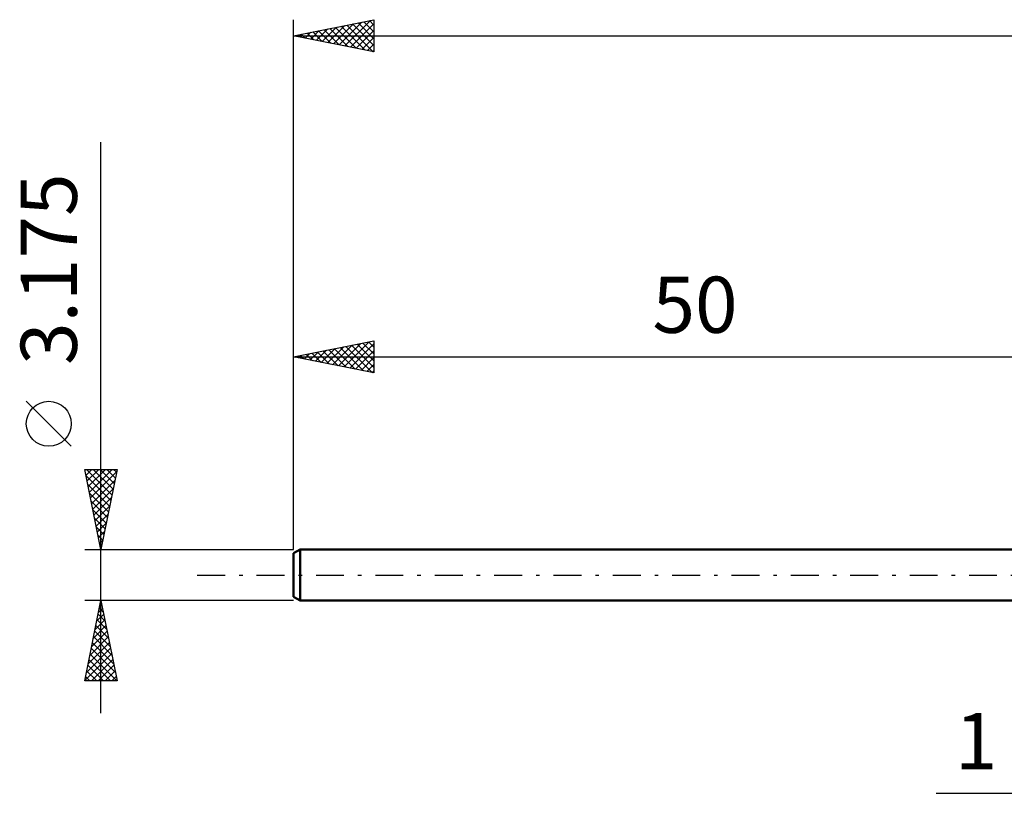
# Model space of a CAD drawing. Units: millimetres. Extents: x -67 to 108, y -35 to 39.
# Drawn here: x -67 to -6, y -14 to 35 of the extents above; entities that cross this region are included whole.
import ezdxf
from ezdxf.enums import TextEntityAlignment as Align

# ---------------------------------------------------------------- set-up
doc = ezdxf.new("R2010")
doc.units = ezdxf.units.MM
doc.header["$LTSCALE"] = 4.35
doc.linetypes.add('LONGDASH_DASH', pattern=[0.85, 0.4, -0.2, 0.05, -0.2])
for name, color, linetype in [('2', 7, 'CONTINUOUS'), ('SK1', 4, 'CONTINUOUS'), ('SK2', 7, 'CONTINUOUS'), ('SK4', 2, 'LONGDASH_DASH')]:
    doc.layers.add(name, color=color, linetype=linetype)
doc.styles.get("Standard").update_dxf_attribs({"font": 'Monospac821 BT'})

msp = doc.modelspace()

# ---------------------------------------------------------------- linework, layer by layer
at = {"layer": '2', "color": 7, "linetype": 'CONTINUOUS', "lineweight": 25}
msp.add_line((-9.975, -13.588), (8, -13.588), dxfattribs=at)
at = {"layer": 'SK1', "color": 4, "linetype": 'CONTINUOUS', "lineweight": 50}
for p, q in [((-49.603, 1.587), (-50, 1.358)), ((-50, 1.358), (-50, -1.358)), ((0, 1.587), (-49.603, 1.587)), ((-49.603, 1.587), (-49.603, -1.588)), ((-50, -1.358), (-49.603, -1.588)), ((-49.603, -1.588), (0, -1.588))]:
    msp.add_line(p, q, dxfattribs=at)
at = {"layer": 'SK2', "color": 7, "linetype": 'CONTINUOUS', "lineweight": 25}
for p, q in [((-50, 3.175), (-50, 34.587)), ((-50, 33.587), (-45, 34.587)), ((-47.165, 33.021), (-45.748, 34.438)), ((-46.812, 32.95), (-45.218, 34.544)), ((-45.985, 34.39), (-45, 33.405)), ((-45.632, 34.461), (-45, 33.829)), ((-45.278, 34.532), (-45, 34.253)), ((-45, 34.587), (-45, 32.587)), ((-49.287, 33.445), (-48.93, 33.802)), ((-49.167, 33.754), (-48.751, 33.338)), ((-48.933, 33.374), (-48.4, 33.908)), ((-48.814, 33.825), (-48.221, 33.232)), ((-48.58, 33.303), (-47.869, 34.014)), ((-48.46, 33.895), (-47.69, 33.126)), ((-48.226, 33.233), (-47.339, 34.12)), ((-48.107, 33.966), (-47.16, 33.02)), ((-47.872, 33.162), (-46.809, 34.226)), ((-47.753, 34.037), (-46.63, 32.913)), ((-47.519, 33.091), (-46.278, 34.332)), ((-47.4, 34.108), (-46.099, 32.807)), ((-47.046, 34.178), (-45.569, 32.701)), ((-46.693, 34.249), (-45.039, 32.595)), ((-46.458, 32.879), (-45, 34.337)), ((-46.339, 34.32), (-45, 32.981)), ((-46.105, 32.808), (-45, 33.913)), ((-50, 33.587), (75, 33.587)), ((-45, 32.587), (-50, 33.587)), ((-49.994, 33.586), (-49.991, 33.589)), ((-49.875, 33.613), (-49.812, 33.55)), ((-49.64, 33.516), (-49.46, 33.695)), ((-49.521, 33.683), (-49.281, 33.444)), ((-45.751, 32.738), (-45, 33.489)), ((-45.398, 32.667), (-45, 33.065)), ((-45.044, 32.596), (-45, 32.64)), ((-62, -8.588), (-62, 26.962)), ((-50, 13.588), (-45, 14.588)), ((-47.922, 13.172), (-46.883, 14.211)), ((-47.569, 13.101), (-46.353, 14.317)), ((-47.215, 13.03), (-45.822, 14.423)), ((-47.096, 14.168), (-45.644, 12.716)), ((-46.861, 12.96), (-45.292, 14.529)), ((-46.742, 14.239), (-45.113, 12.61)), ((-46.508, 12.889), (-45, 14.397)), ((-46.389, 14.31), (-45, 12.921)), ((-46.035, 14.38), (-45, 13.345)), ((-45.682, 14.451), (-45, 13.77)), ((-45.328, 14.522), (-45, 14.194)), ((-45, 14.588), (-45, 12.588)), ((-50, 1.587), (-50, 13.588)), ((-50, 13.588), (0, 13.588)), ((-45, 12.588), (-50, 13.588)), ((-49.924, 13.603), (-49.886, 13.565)), ((-49.69, 13.525), (-49.535, 13.681)), ((-49.571, 13.673), (-49.356, 13.459)), ((-49.336, 13.455), (-49.004, 13.787)), ((-49.217, 13.744), (-48.826, 13.353)), ((-48.983, 13.384), (-48.474, 13.893)), ((-48.864, 13.815), (-48.295, 13.247)), ((-48.629, 13.313), (-47.944, 13.999)), ((-48.51, 13.886), (-47.765, 13.14)), ((-48.276, 13.243), (-47.413, 14.105)), ((-48.156, 13.956), (-47.235, 13.034)), ((-47.803, 14.027), (-46.704, 12.928)), ((-47.449, 14.098), (-46.174, 12.822)), ((-46.154, 12.818), (-45, 13.973)), ((-45.801, 12.748), (-45, 13.548)), ((-45.447, 12.677), (-45, 13.124)), ((-45.094, 12.606), (-45, 12.7)), ((-63.85, 8.025), (-66.65, 10.825)), ((-62, 1.587), (-63, 6.587)), ((-63, 6.587), (-61, 6.587)), ((-62.999, 6.581), (-62.992, 6.587)), ((-62.928, 6.227), (-62.568, 6.587)), ((-62.917, 6.173), (-61.389, 4.644)), ((-62.908, 6.587), (-61.318, 4.998)), ((-62.857, 5.874), (-62.143, 6.587)), ((-62.787, 5.52), (-61.719, 6.587)), ((-62.716, 5.166), (-61.295, 6.587)), ((-62.645, 4.813), (-61.032, 6.426)), ((-62.483, 6.587), (-61.247, 5.351)), ((-62.059, 6.587), (-61.177, 5.705)), ((-61, 6.587), (-62, 1.587)), ((-61.635, 6.587), (-61.106, 6.058)), ((-61.211, 6.587), (-61.035, 6.412)), ((-62.811, 5.642), (-61.459, 4.291)), ((-62.574, 4.459), (-61.138, 5.895)), ((-62.705, 5.112), (-61.53, 3.937)), ((-62.504, 4.106), (-61.245, 5.365)), ((-62.599, 4.582), (-61.601, 3.584)), ((-62.433, 3.752), (-61.351, 4.835)), ((-62.362, 3.399), (-61.457, 4.304)), ((-62.493, 4.051), (-61.671, 3.23)), ((-62.292, 3.045), (-61.563, 3.774)), ((-62.387, 3.521), (-61.742, 2.877)), ((-62.221, 2.692), (-61.669, 3.244)), ((-62.281, 2.991), (-61.813, 2.523)), ((-62.175, 2.46), (-61.884, 2.169)), ((-62.15, 2.338), (-61.775, 2.713)), ((-62.079, 1.984), (-61.881, 2.183)), ((-62.069, 1.93), (-61.954, 1.816)), ((-63, 1.587), (-50, 1.587)), ((-62.009, 1.631), (-61.987, 1.653)), ((-63, -6.588), (-62, -1.588)), ((-62, -1.588), (-63, -1.588)), ((-62.042, -1.796), (-61.972, -1.727)), ((-62.029, -1.732), (-61.957, -1.804)), ((-62, -1.588), (-61, -6.588)), ((-50, -1.588), (-62, -1.588)), ((-62.254, -2.857), (-61.831, -2.434)), ((-62.17, -2.439), (-61.745, -2.864)), ((-62.148, -2.327), (-61.901, -2.08)), ((-62.1, -2.085), (-61.851, -2.334)), ((-62.36, -3.387), (-61.76, -2.787)), ((-62.241, -2.792), (-61.639, -3.395)), ((-62.572, -4.448), (-61.619, -3.494)), ((-62.466, -3.918), (-61.689, -3.141)), ((-62.382, -3.499), (-61.426, -4.455)), ((-62.312, -3.146), (-61.532, -3.925)), ((-62.784, -5.509), (-61.477, -4.202)), ((-62.678, -4.978), (-61.548, -3.848)), ((-62.524, -4.207), (-61.214, -5.516)), ((-62.453, -3.853), (-61.32, -4.986)), ((-62.89, -6.039), (-61.406, -4.555)), ((-62.595, -4.56), (-61.108, -6.046)), ((-62.996, -6.569), (-61.336, -4.909)), ((-62.736, -5.267), (-61.416, -6.588)), ((-62.665, -4.914), (-61.002, -6.577)), ((-62.59, -6.588), (-61.265, -5.262)), ((-62.877, -5.974), (-62.264, -6.588)), ((-62.807, -5.621), (-61.84, -6.588)), ((-62.166, -6.588), (-61.194, -5.616)), ((-61.742, -6.588), (-61.124, -5.969)), ((-61, -6.588), (-63, -6.588)), ((-62.948, -6.328), (-62.688, -6.588)), ((-61.318, -6.588), (-61.053, -6.323))]:
    msp.add_line(p, q, dxfattribs=at)
msp.add_circle((-65.25, 9.425), 1.4, dxfattribs=at)
at = {"layer": 'SK4', "color": 2, "linetype": 'LONGDASH_DASH', "lineweight": 25}
msp.add_line((-56, 0), (81, 0), dxfattribs=at)

# ---------------------------------------------------------------- texts
at = {"layer": '2', "color": 7, "linetype": 'CONTINUOUS', "lineweight": 25}
msp.add_text('1', height=3.5, dxfattribs=at).set_placement((-7.488, -12.088), align=Align.CENTER)
at = {"layer": 'SK2', "color": 7, "linetype": 'CONTINUOUS', "lineweight": 25}
msp.add_text('3.175', height=3.5, rotation=90, dxfattribs=at).set_placement((-63.5, 19.05), align=Align.CENTER)
msp.add_text('50', height=3.5, dxfattribs=at).set_placement((-25, 15.088), align=Align.CENTER)

doc.saveas('drawing.dxf')
